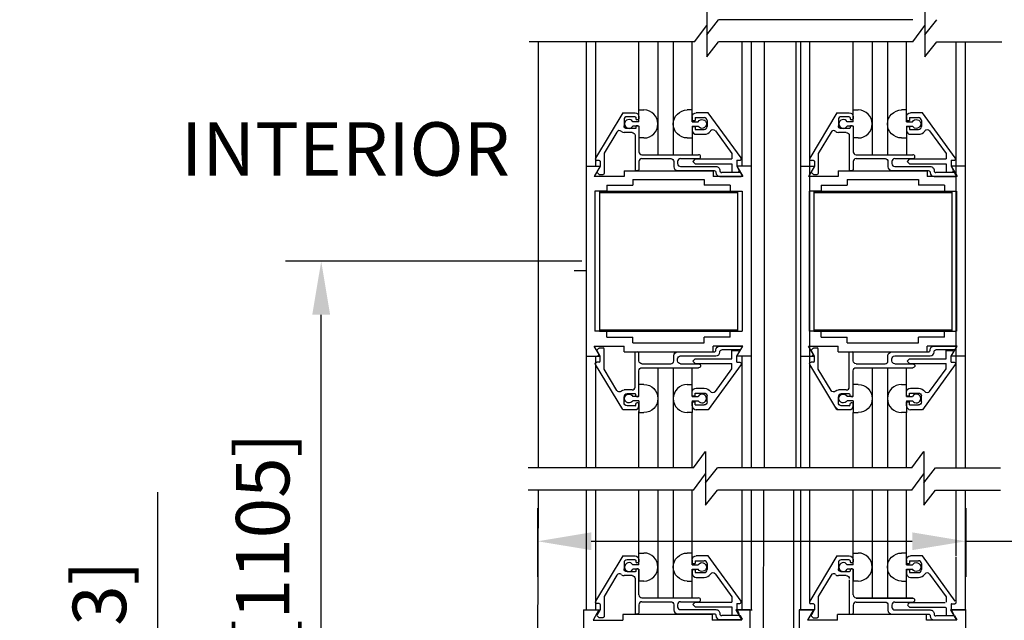
# Model space of a CAD drawing. Units: inches. Extents: x -66 to 852, y -110 to 513.
# Drawn here: x 1 to 11, y -102 to -95 of the extents above; entities that cross this region are included whole.
import ezdxf
from ezdxf.enums import TextEntityAlignment as Align

# ---------------------------------------------------------------- set-up
doc = ezdxf.new("R2010")
doc.units = ezdxf.units.IN
doc.header["$MEASUREMENT"] = 0
doc.header["$PDMODE"] = 2
doc.header["$PDSIZE"] = -2
doc.layers.get('DEFPOINTS').update_dxf_attribs({"linetype": 'CONTINUOUS'})
for name, color, linetype in [('G-DETL-DIMS', 31, 'CONTINUOUS'), ('G-DETL-FINE', 32, 'CONTINUOUS'), ('G-DETL-TEXT', 31, 'CONTINUOUS')]:
    doc.layers.add(name, color=color, linetype=linetype)
doc.styles.get("Standard").update_dxf_attribs({"font": 'romans.shx'})
doc.dimstyles.new('DIM6', dxfattribs={"dimscale": 6, "dimtxt": 0.09375, "dimasz": 0.09375, "dimexe": 0.0625, "dimexo": 0.03125, "dimgap": 0.03125, "dimtad": 1, "dimdec": 3, "dimzin": 4, "dimdsep": 46, "dimlunit": 4, "dimtxsty": 'Standard', "dimcen": -0.0625, "dimadec": 0, "dimazin": 0, "dimtfac": 1, "dimtdec": 3, "dimtofl": 0, "dimtmove": 0, "dimatfit": 3, "dimfxl": 0.06, "dimfrac": 2, "dimtolj": 1, "dimtzin": 4, "dimarcsym": 0})

# ---------------------------------------------------------------- blocks, each defined once
blk = doc.blocks.new('*D34')
at = {"layer": 'DEFPOINTS', "color": 0, "transparency": 16777216}
for p in [(6.443, -100.152), (10.946, -100.152), (10.946, -100.689)]:
    blk.add_point(p, dxfattribs=at)
at = {"layer": 'G-DETL-DIMS', "color": 0, "lineweight": -2, "transparency": 16777216}
for p, q in [((6.443, -100.34), (6.443, -101.064)), ((10.946, -100.34), (10.946, -101.064)), ((7.006, -100.689), (10.383, -100.689)), ((10.946, -100.689), (17.723, -100.689))]:
    blk.add_line(p, q, dxfattribs=at)
at = {"layer": 'G-DETL-DIMS', "color": 0, "transparency": 16777216}
for points in [[(7.006, -100.595), (7.006, -100.782), (6.443, -100.689)], [(10.383, -100.595), (10.383, -100.782), (10.946, -100.689)]]:
    blk.add_solid(points, dxfattribs=at)
at = {"layer": 'G-DETL-DIMS', "color": 0, "transparency": 16777216, "insert": (14.616, -99.604), "char_height": 0.5625, "attachment_point": 5}
blk.add_mtext('\\A1;FRAME WIDTH\\P4 1/2" [114]', dxfattribs=at)
blk = doc.blocks.new('*D35')
at = {"layer": 'DEFPOINTS', "color": 0, "transparency": 16777216}
for p in [(2.449, -105.797), (6.264, -105.797), (4.64, -106.297)]:
    blk.add_point(p, dxfattribs=at)
at = {"layer": 'G-DETL-DIMS', "color": 0, "lineweight": -2, "transparency": 16777216}
for p, q in [((2.449, -105.234), (2.449, -100.172)), ((6.077, -105.797), (2.074, -105.797)), ((4.452, -106.297), (2.074, -106.297)), ((2.449, -106.859), (2.449, -107.422))]:
    blk.add_line(p, q, dxfattribs=at)
at = {"layer": 'G-DETL-DIMS', "color": 0, "transparency": 16777216}
for points in [[(2.355, -105.234), (2.543, -105.234), (2.449, -105.797)], [(2.355, -106.859), (2.543, -106.859), (2.449, -106.297)]]:
    blk.add_solid(points, dxfattribs=at)
at = {"layer": 'G-DETL-DIMS', "color": 0, "transparency": 16777216, "insert": (1.833, -102.422), "char_height": 0.5625, "attachment_point": 5, "rotation": 90}
blk.add_mtext('\\A1;1/2" [13]', dxfattribs=at)
blk = doc.blocks.new('*D36')
at = {"layer": 'DEFPOINTS', "color": 0, "transparency": 16777216}
for p in [(4.166, -97.743), (7.095, -97.743), (6.264, -105.797)]:
    blk.add_point(p, dxfattribs=at)
at = {"layer": 'G-DETL-DIMS', "color": 0, "lineweight": -2, "transparency": 16777216}
for p, q in [((6.908, -97.743), (3.791, -97.743)), ((4.166, -105.234), (4.166, -98.305)), ((6.077, -105.797), (3.791, -105.797))]:
    blk.add_line(p, q, dxfattribs=at)
at = {"layer": 'G-DETL-DIMS', "color": 0, "transparency": 16777216}
for points in [[(4.072, -98.305), (4.26, -98.305), (4.166, -97.743)], [(4.072, -105.234), (4.26, -105.234), (4.166, -105.797)]]:
    blk.add_solid(points, dxfattribs=at)
at = {"layer": 'G-DETL-DIMS', "color": 0, "transparency": 16777216, "insert": (3.55, -102.014), "char_height": 0.5625, "attachment_point": 5, "rotation": 90}
blk.add_mtext('\\A1;43 1/2" [1105]', dxfattribs=at)
blk = doc.blocks.new('*D129')
at = {"layer": 'DEFPOINTS', "color": 0, "transparency": 16777216}
for p in [(9.059, -89.91), (18.943, -89.91), (10.946, -105.797)]:
    blk.add_point(p, dxfattribs=at)
at = {"layer": 'G-DETL-DIMS', "color": 0, "lineweight": -2, "transparency": 16777216}
for p, q in [((9.247, -89.91), (19.318, -89.91)), ((18.943, -105.234), (18.943, -90.473)), ((11.133, -105.797), (19.318, -105.797))]:
    blk.add_line(p, q, dxfattribs=at)
at = {"layer": 'G-DETL-DIMS', "color": 0, "transparency": 16777216}
for points in [[(18.85, -90.473), (19.037, -90.473), (18.943, -89.91)], [(18.85, -105.234), (19.037, -105.234), (18.943, -105.797)]]:
    blk.add_solid(points, dxfattribs=at)
at = {"layer": 'G-DETL-DIMS', "color": 0, "transparency": 16777216, "insert": (18.327, -97.884), "char_height": 0.5625, "attachment_point": 5, "rotation": 90}
blk.add_mtext('\\A1;86 1/2" [2197] CLEAR OPENING', dxfattribs=at)
blk = doc.blocks.new('*D131')
at = {"layer": 'DEFPOINTS', "color": 0, "transparency": 16777216}
for p in [(10.951, -80.894), (20.231, -80.894), (11.016, -106.297)]:
    blk.add_point(p, dxfattribs=at)
at = {"layer": 'G-DETL-DIMS', "color": 0, "lineweight": -2, "transparency": 16777216}
for p, q in [((11.139, -80.894), (20.606, -80.894)), ((20.231, -105.734), (20.231, -81.457)), ((11.203, -106.297), (20.606, -106.297))]:
    blk.add_line(p, q, dxfattribs=at)
at = {"layer": 'G-DETL-DIMS', "color": 0, "transparency": 16777216}
for points in [[(20.137, -81.457), (20.324, -81.457), (20.231, -80.894)], [(20.137, -105.734), (20.324, -105.734), (20.231, -106.297)]]:
    blk.add_solid(points, dxfattribs=at)
at = {"layer": 'G-DETL-DIMS', "color": 0, "transparency": 16777216, "insert": (19.615, -93.538), "char_height": 0.5625, "attachment_point": 5, "rotation": 90}
blk.add_mtext('\\A1;96" [2438] PACKAGE HEIGHT MAX', dxfattribs=at)
blk = doc.blocks.new('*D133')
at = {"layer": 'DEFPOINTS', "color": 0, "transparency": 16777216}
for p in [(11.122, -80.64), (21.518, -80.64), (11.016, -106.297)]:
    blk.add_point(p, dxfattribs=at)
at = {"layer": 'G-DETL-DIMS', "color": 0, "lineweight": -2, "transparency": 16777216}
for p, q in [((11.309, -80.64), (21.893, -80.64)), ((21.518, -105.734), (21.518, -81.203)), ((11.203, -106.297), (21.893, -106.297))]:
    blk.add_line(p, q, dxfattribs=at)
at = {"layer": 'G-DETL-DIMS', "color": 0, "transparency": 16777216}
for points in [[(21.424, -81.203), (21.612, -81.203), (21.518, -80.64)], [(21.424, -105.734), (21.612, -105.734), (21.518, -106.297)]]:
    blk.add_solid(points, dxfattribs=at)
at = {"layer": 'G-DETL-DIMS', "color": 0, "transparency": 16777216, "insert": (21.049, -91.605), "char_height": 0.5625, "attachment_point": 5, "rotation": 90}
blk.add_mtext('\\A1;ROUGH OPENING', dxfattribs=at)

msp = doc.modelspace()

# ---------------------------------------------------------------- linework, layer by layer
at = {"layer": 'G-DETL-FINE'}
for p, q in [((6.4499, -95.4352), (6.4499, -99.9178)), ((6.9527, -95.4352), (6.9527, -99.9178)), ((7.0515, -95.4352), (7.0515, -96.7424)), ((7.5083, -96.16), (7.5083, -95.4352)), ((7.7083, -95.4352), (7.7083, -96.622)), ((7.8699, -95.4352), (7.8699, -96.622)), ((8.0699, -96.1502), (8.0699, -95.4352)), ((8.5911, -95.4352), (8.5911, -96.7424)), ((8.6877, -95.4352), (8.6877, -99.9178)), ((8.8265, -95.4352), (8.8265, -99.9178)), ((9.1596, -95.4352), (9.1596, -99.9178)), ((9.2065, -95.4352), (9.2065, -99.9178)), ((9.3031, -95.4352), (9.3031, -99.9178)), ((9.7621, -96.1502), (9.7621, -95.4352)), ((9.9621, -95.4352), (9.9621, -96.622)), ((10.1237, -95.4352), (10.1237, -96.622)), ((10.3237, -96.1502), (10.3237, -95.4352)), ((10.8427, -95.4352), (10.8427, -99.9178)), ((10.9415, -95.4352), (10.9415, -99.9178)), ((7.3377, -96.181), (7.0515, -96.6572)), ((7.3377, -96.181), (7.4673, -96.181)), ((7.4673, -96.222), (7.3833, -96.222)), ((7.5083, -96.2748), (7.5083, -96.1502)), ((7.5083, -96.1502), (7.5613, -96.1502)), ((7.5083, -96.222), (7.5083, -96.243)), ((8.0699, -96.1502), (8.0169, -96.1502)), ((8.0697, -96.221), (8.0697, -96.2622)), ((8.0699, -96.2748), (8.0699, -96.1502)), ((8.2363, -96.18), (8.1107, -96.18)), ((8.5823, -96.6552), (8.2363, -96.18)), ((9.5915, -96.181), (9.3053, -96.6572)), ((9.5915, -96.181), (9.7211, -96.181)), ((9.7211, -96.222), (9.6371, -96.222)), ((9.7621, -96.1502), (9.8151, -96.1502)), ((9.7621, -96.2748), (9.7621, -96.1502)), ((9.7621, -96.222), (9.7621, -96.243)), ((10.3237, -96.1502), (10.2707, -96.1502)), ((10.3235, -96.221), (10.3235, -96.2622)), ((10.3237, -96.2748), (10.3237, -96.1502)), ((10.4901, -96.18), (10.3645, -96.18)), ((10.8361, -96.6552), (10.4901, -96.18)), ((7.3523, -96.253), (7.3523, -96.316)), ((7.5083, -96.2748), (7.4451, -96.2748)), ((7.5083, -96.3208), (7.4451, -96.3208)), ((7.4773, -96.232), (7.4773, -96.243)), ((7.4773, -96.326), (7.4773, -96.337)), ((7.4983, -96.253), (7.4873, -96.253)), ((7.4983, -96.316), (7.4873, -96.316)), ((7.5083, -96.3208), (7.5083, -96.4452)), ((7.5083, -96.326), (7.5083, -96.591)), ((8.0697, -96.2622), (8.1007, -96.2622)), ((8.0697, -96.3248), (8.1007, -96.3248)), ((8.0697, -96.3248), (8.0697, -96.366)), ((8.0699, -96.2748), (8.1329, -96.2748)), ((8.0699, -96.3208), (8.1329, -96.3208)), ((8.0699, -96.3208), (8.0699, -96.622)), ((8.1007, -96.231), (8.1007, -96.2622)), ((8.1007, -96.231), (8.1947, -96.231)), ((8.1007, -96.3248), (8.1007, -96.356)), ((8.2257, -96.262), (8.2257, -96.325)), ((9.6061, -96.253), (9.6061, -96.316)), ((9.7621, -96.2748), (9.6989, -96.2748)), ((9.7621, -96.3208), (9.6989, -96.3208)), ((9.7311, -96.232), (9.7311, -96.243)), ((9.7311, -96.326), (9.7311, -96.337)), ((9.7521, -96.253), (9.7411, -96.253)), ((9.7521, -96.316), (9.7411, -96.316)), ((9.7621, -96.3208), (9.7621, -96.4452)), ((9.7621, -96.326), (9.7621, -96.591)), ((10.3235, -96.2622), (10.3545, -96.2622)), ((10.3235, -96.3248), (10.3545, -96.3248)), ((10.3235, -96.3248), (10.3235, -96.366)), ((10.3237, -96.2748), (10.3867, -96.2748)), ((10.3237, -96.3208), (10.3867, -96.3208)), ((10.3237, -96.3208), (10.3237, -96.622)), ((10.3545, -96.231), (10.3545, -96.2622)), ((10.3545, -96.231), (10.4485, -96.231)), ((10.3545, -96.3248), (10.3545, -96.356)), ((10.4795, -96.262), (10.4795, -96.325)), ((7.2757, -96.3832), (7.1413, -96.6068)), ((7.4363, -96.388), (7.3523, -96.388)), ((7.4673, -96.347), (7.3833, -96.347)), ((7.4673, -96.4188), (7.4673, -96.779)), ((8.1007, -96.356), (8.1947, -96.356)), ((8.1107, -96.407), (8.1947, -96.407)), ((8.3127, -96.3714), (8.4867, -96.6104)), ((9.5295, -96.3832), (9.3951, -96.607)), ((9.6901, -96.388), (9.6061, -96.388)), ((9.7211, -96.347), (9.6371, -96.347)), ((9.7211, -96.4188), (9.7211, -96.779)), ((10.3545, -96.356), (10.4485, -96.356)), ((10.3645, -96.407), (10.4485, -96.407)), ((10.5665, -96.3714), (10.7405, -96.6104)), ((7.5613, -96.4452), (7.5083, -96.4452)), ((8.0169, -96.4452), (8.0699, -96.4452)), ((9.8151, -96.4452), (9.7621, -96.4452)), ((10.2707, -96.4452), (10.3237, -96.4452)), ((7.1413, -96.6068), (7.1413, -96.82)), ((7.5393, -96.622), (8.1367, -96.622)), ((8.4867, -96.6104), (8.4867, -96.666)), ((9.3951, -96.607), (9.3951, -96.82)), ((9.7931, -96.622), (10.3905, -96.622)), ((10.7405, -96.6104), (10.7405, -96.666)), ((6.9527, -96.7424), (6.9527, -98.7424)), ((6.9527, -96.7424), (7.1011, -96.7424)), ((7.1011, -96.7424), (7.0389, -96.8504)), ((7.0903, -96.681), (7.0649, -96.681)), ((7.1003, -96.743), (7.0683, -96.7984)), ((7.1003, -96.691), (7.1003, -96.743)), ((7.5083, -96.694), (7.5083, -96.779)), ((7.5393, -96.663), (7.8433, -96.663)), ((7.8743, -96.694), (7.8743, -96.748)), ((7.9153, -96.694), (7.9153, -96.715)), ((7.9463, -96.663), (8.1367, -96.663)), ((8.1007, -96.666), (8.0751, -96.6914)), ((8.0751, -96.6914), (8.1007, -96.717)), ((8.1007, -96.666), (8.4867, -96.666)), ((8.1007, -96.717), (8.4867, -96.717)), ((8.4867, -96.717), (8.4867, -96.805)), ((8.5377, -96.68), (8.5697, -96.68)), ((8.5377, -96.68), (8.5377, -96.7424)), ((8.5377, -96.7424), (8.5601, -96.7816)), ((8.5391, -96.7424), (8.6015, -96.8504)), ((8.6877, -96.7424), (8.5391, -96.7424)), ((8.6877, -96.7424), (8.6877, -98.7424)), ((9.2065, -96.7424), (9.2065, -98.7424)), ((9.2065, -96.7424), (9.3549, -96.7424)), ((9.3549, -96.7424), (9.2927, -96.8504)), ((9.3441, -96.681), (9.3187, -96.681)), ((9.3541, -96.743), (9.3221, -96.7984)), ((9.3541, -96.691), (9.3541, -96.743)), ((9.7621, -96.694), (9.7621, -96.779)), ((9.7931, -96.663), (10.0971, -96.663)), ((10.1281, -96.694), (10.1281, -96.748)), ((10.1691, -96.694), (10.1691, -96.715)), ((10.2001, -96.663), (10.3905, -96.663)), ((10.3545, -96.666), (10.3289, -96.6914)), ((10.3289, -96.6914), (10.3545, -96.717)), ((10.3545, -96.666), (10.7405, -96.666)), ((10.3545, -96.717), (10.7405, -96.717)), ((10.7405, -96.717), (10.7405, -96.805)), ((10.7915, -96.68), (10.8235, -96.68)), ((10.7915, -96.68), (10.7915, -96.7424)), ((10.7915, -96.7424), (10.8139, -96.7816)), ((10.9415, -96.7424), (10.7929, -96.7424)), ((10.7929, -96.7424), (10.8553, -96.8504)), ((10.9415, -96.7424), (10.9415, -98.7424)), ((7.0699, -96.8104), (7.0865, -96.827)), ((7.0935, -96.83), (7.1313, -96.83)), ((7.3521, -96.7894), (8.2881, -96.7894)), ((7.3521, -96.7894), (7.3521, -96.8504)), ((7.4773, -96.789), (7.4983, -96.789)), ((7.9153, -96.789), (8.2985, -96.789)), ((7.9463, -96.746), (8.3185, -96.746)), ((8.2881, -96.7894), (8.2881, -96.8504)), ((8.3185, -96.809), (8.3185, -96.809)), ((8.3595, -96.787), (8.3595, -96.789)), ((8.5705, -96.809), (8.3795, -96.809)), ((8.4867, -96.805), (8.5467, -96.805)), ((8.5913, -96.835), (8.5793, -96.814)), ((9.3237, -96.8104), (9.3403, -96.827)), ((9.3473, -96.83), (9.3851, -96.83)), ((9.6059, -96.7894), (10.5419, -96.7894)), ((9.6059, -96.7894), (9.6059, -96.8504)), ((9.7311, -96.789), (9.7521, -96.789)), ((10.1691, -96.789), (10.5523, -96.789)), ((10.2001, -96.746), (10.5723, -96.746)), ((10.5419, -96.7894), (10.5419, -96.8504)), ((10.5723, -96.809), (10.5723, -96.809)), ((10.6133, -96.787), (10.6133, -96.789)), ((10.8243, -96.809), (10.6333, -96.809)), ((10.7405, -96.805), (10.8005, -96.805)), ((10.8451, -96.835), (10.8331, -96.814)), ((7.3521, -96.8504), (7.0389, -96.8504)), ((7.1705, -96.9434), (7.4451, -96.9434)), ((7.1705, -96.9434), (7.1705, -97.006)), ((7.4451, -96.8824), (7.4451, -96.9434)), ((7.4451, -96.8824), (8.1951, -96.8824)), ((8.1951, -96.8824), (8.1951, -96.9434)), ((8.4699, -96.9434), (8.1951, -96.9434)), ((8.6015, -96.8504), (8.2881, -96.8504)), ((8.3595, -96.85), (8.5827, -96.85)), ((8.4699, -96.9434), (8.4699, -97.006)), ((9.6059, -96.8504), (9.2927, -96.8504)), ((9.4243, -96.9434), (9.4243, -97.006)), ((9.4243, -96.9434), (9.6989, -96.9434)), ((9.6989, -96.8824), (10.4489, -96.8824)), ((9.6989, -96.8824), (9.6989, -96.9434)), ((10.4489, -96.8824), (10.4489, -96.9434)), ((10.7237, -96.9434), (10.4489, -96.9434)), ((10.8553, -96.8504), (10.5419, -96.8504)), ((10.6133, -96.85), (10.8365, -96.85)), ((10.7237, -96.9434), (10.7237, -97.006)), ((7.0457, -97.006), (7.0457, -98.479)), ((7.1705, -97.006), (7.0457, -97.006)), ((7.0951, -97.006), (7.0951, -98.479)), ((7.0951, -97.006), (8.5451, -97.006)), ((7.0951, -97.02), (8.5451, -97.02)), ((8.4699, -97.006), (8.5947, -97.006)), ((8.5451, -97.006), (8.5451, -98.479)), ((8.5947, -97.006), (8.5947, -98.479)), ((9.2995, -97.006), (9.2995, -98.479)), ((9.4243, -97.006), (9.2995, -97.006)), ((9.3489, -97.006), (9.3489, -98.479)), ((9.3489, -97.006), (10.7989, -97.006)), ((9.3489, -97.02), (10.7989, -97.02)), ((10.7237, -97.006), (10.8485, -97.006)), ((10.7989, -97.006), (10.7989, -98.479)), ((10.8485, -97.006), (10.8485, -98.479)), ((6.8262, -97.8403), (6.9512, -97.8403)), ((7.1705, -98.479), (7.0457, -98.479)), ((7.0951, -98.465), (8.5451, -98.465)), ((7.0951, -98.479), (8.5451, -98.479)), ((7.1705, -98.5414), (7.1705, -98.479)), ((8.4699, -98.479), (8.5947, -98.479)), ((8.4699, -98.5414), (8.4699, -98.479)), ((9.4243, -98.479), (9.2995, -98.479)), ((9.3489, -98.465), (10.7989, -98.465)), ((9.3489, -98.479), (10.7989, -98.479)), ((9.4243, -98.5414), (9.4243, -98.479)), ((10.7237, -98.5414), (10.7237, -98.479)), ((10.7237, -98.479), (10.8485, -98.479)), ((7.1705, -98.5414), (7.4451, -98.5414)), ((7.4451, -98.6024), (7.4451, -98.5414)), ((7.4451, -98.6024), (8.1951, -98.6024)), ((8.4699, -98.5414), (8.1951, -98.5414)), ((8.1951, -98.6024), (8.1951, -98.5414)), ((9.4243, -98.5414), (9.6989, -98.5414)), ((9.6989, -98.6024), (9.6989, -98.5414)), ((9.6989, -98.6024), (10.4489, -98.6024)), ((10.4489, -98.6024), (10.4489, -98.5414)), ((10.7237, -98.5414), (10.4489, -98.5414)), ((7.0389, -98.6344), (7.3521, -98.6344)), ((7.1011, -98.7424), (7.0389, -98.6344)), ((7.1003, -98.742), (7.0683, -98.6866)), ((7.0699, -98.6746), (7.0865, -98.6578)), ((7.0935, -98.655), (7.1313, -98.655)), ((7.1413, -98.878), (7.1413, -98.665)), ((7.3521, -98.6954), (7.3521, -98.6344)), ((7.3521, -98.6954), (8.2881, -98.6954)), ((7.4673, -99.066), (7.4673, -98.706)), ((7.4773, -98.696), (7.4983, -98.696)), ((7.5083, -98.791), (7.5083, -98.706)), ((7.9153, -98.696), (8.2985, -98.696)), ((8.6015, -98.6344), (8.2881, -98.6344)), ((8.2881, -98.6954), (8.2881, -98.6344)), ((8.3185, -98.676), (8.3185, -98.676)), ((8.3595, -98.635), (8.5827, -98.635)), ((8.3595, -98.6978), (8.3595, -98.696)), ((8.5705, -98.676), (8.3795, -98.676)), ((8.4867, -98.768), (8.4867, -98.68)), ((8.4867, -98.68), (8.5467, -98.68)), ((8.5377, -98.7424), (8.5601, -98.7034)), ((8.5391, -98.7424), (8.6015, -98.6344)), ((8.5913, -98.65), (8.5793, -98.671)), ((9.2927, -98.6344), (9.6059, -98.6344)), ((9.3549, -98.7424), (9.2927, -98.6344)), ((9.3541, -98.742), (9.3221, -98.6866)), ((9.3237, -98.6746), (9.3403, -98.6578)), ((9.3473, -98.655), (9.3851, -98.655)), ((9.3951, -98.878), (9.3951, -98.665)), ((9.6059, -98.6954), (9.6059, -98.6344)), ((9.6059, -98.6954), (10.5419, -98.6954)), ((9.7211, -99.066), (9.7211, -98.706)), ((9.7311, -98.696), (9.7521, -98.696)), ((9.7621, -98.791), (9.7621, -98.706)), ((10.1691, -98.696), (10.5523, -98.696)), ((10.5419, -98.6954), (10.5419, -98.6344)), ((10.8553, -98.6344), (10.5419, -98.6344)), ((10.5723, -98.676), (10.5723, -98.676)), ((10.6133, -98.635), (10.8365, -98.635)), ((10.6133, -98.6978), (10.6133, -98.696)), ((10.8243, -98.676), (10.6333, -98.676)), ((10.7405, -98.768), (10.7405, -98.68)), ((10.7405, -98.68), (10.8005, -98.68)), ((10.7915, -98.7424), (10.8139, -98.7034)), ((10.7929, -98.7424), (10.8553, -98.6344)), ((10.8451, -98.65), (10.8331, -98.671)), ((6.9527, -98.7424), (7.1011, -98.7424)), ((7.0515, -98.7424), (7.0515, -99.9178)), ((7.0903, -98.804), (7.0649, -98.804)), ((7.0743, -98.7424), (7.0915, -98.7252)), ((7.1003, -98.794), (7.1003, -98.742)), ((7.8743, -98.791), (7.8743, -98.7368)), ((7.9153, -98.791), (7.9153, -98.7698)), ((7.9463, -98.739), (8.3185, -98.739)), ((8.0751, -98.7934), (8.1007, -98.768)), ((8.1007, -98.819), (8.0751, -98.7934)), ((8.1007, -98.768), (8.4867, -98.768)), ((8.5377, -98.805), (8.5377, -98.7424)), ((8.5377, -98.805), (8.5697, -98.805)), ((8.6877, -98.7424), (8.5391, -98.7424)), ((8.5911, -98.7424), (8.5911, -99.9178)), ((9.2065, -98.7424), (9.3549, -98.7424)), ((9.3441, -98.804), (9.3187, -98.804)), ((9.3279, -98.7424), (9.3451, -98.7252)), ((9.3541, -98.794), (9.3541, -98.742)), ((10.1281, -98.791), (10.1281, -98.7368)), ((10.1691, -98.791), (10.1691, -98.7698)), ((10.2001, -98.739), (10.5723, -98.739)), ((10.3289, -98.7934), (10.3545, -98.768)), ((10.3545, -98.819), (10.3289, -98.7934)), ((10.3545, -98.768), (10.7405, -98.768)), ((10.7915, -98.805), (10.7915, -98.7424)), ((10.7915, -98.805), (10.8235, -98.805)), ((10.9415, -98.7424), (10.7929, -98.7424)), ((7.3377, -99.304), (7.0515, -98.8276)), ((7.2757, -99.1018), (7.1413, -98.878)), ((7.5083, -99.159), (7.5083, -98.894)), ((7.5393, -98.822), (7.8433, -98.822)), ((7.5393, -98.863), (8.1367, -98.863)), ((7.7083, -98.863), (7.7083, -99.9178)), ((7.8699, -98.863), (7.8699, -99.9178)), ((7.9463, -98.822), (8.1367, -98.822)), ((8.0699, -99.1642), (8.0699, -98.863)), ((8.1007, -98.819), (8.4867, -98.819)), ((8.5823, -98.8298), (8.2363, -99.305)), ((8.3127, -99.1134), (8.4867, -98.8744)), ((8.4867, -98.8744), (8.4867, -98.819)), ((9.5915, -99.304), (9.3053, -98.8276)), ((9.5295, -99.1018), (9.3951, -98.878)), ((9.7621, -99.159), (9.7621, -98.894)), ((9.7931, -98.822), (10.0971, -98.822)), ((9.7931, -98.863), (10.3905, -98.863)), ((9.9621, -98.863), (9.9621, -99.9178)), ((10.1237, -98.863), (10.1237, -99.9178)), ((10.2001, -98.822), (10.3905, -98.822)), ((10.3237, -99.1642), (10.3237, -98.863)), ((10.3545, -98.819), (10.7405, -98.819)), ((10.8361, -98.8298), (10.4901, -99.305)), ((10.5665, -99.1134), (10.7405, -98.8744)), ((10.7405, -98.8744), (10.7405, -98.819)), ((7.4363, -99.097), (7.3523, -99.097)), ((7.5083, -99.1642), (7.5083, -99.0396)), ((7.5613, -99.0396), (7.5083, -99.0396)), ((8.0169, -99.0396), (8.0699, -99.0396)), ((8.0697, -99.1602), (8.0697, -99.119)), ((8.1107, -99.078), (8.1947, -99.078)), ((9.6901, -99.097), (9.6061, -99.097)), ((9.8151, -99.0396), (9.7621, -99.0396)), ((9.7621, -99.1642), (9.7621, -99.0396)), ((10.2707, -99.0396), (10.3237, -99.0396)), ((10.3235, -99.1602), (10.3235, -99.119)), ((10.3645, -99.078), (10.4485, -99.078)), ((7.3523, -99.232), (7.3523, -99.169)), ((7.4673, -99.138), (7.3833, -99.138)), ((7.5083, -99.1642), (7.4451, -99.1642)), ((7.5083, -99.2102), (7.4451, -99.2102)), ((7.4773, -99.159), (7.4773, -99.148)), ((7.4983, -99.169), (7.4873, -99.169)), ((7.5083, -99.2102), (7.5083, -99.3346)), ((8.0697, -99.1602), (8.1007, -99.1602)), ((8.0697, -99.264), (8.0697, -99.2228)), ((8.0697, -99.2228), (8.1007, -99.2228)), ((8.0699, -99.1642), (8.1329, -99.1642)), ((8.0699, -99.2102), (8.1329, -99.2102)), ((8.0699, -99.2102), (8.0699, -99.3346)), ((8.1007, -99.1602), (8.1007, -99.129)), ((8.1007, -99.129), (8.1947, -99.129)), ((8.1007, -99.254), (8.1007, -99.2228)), ((8.2257, -99.223), (8.2257, -99.16)), ((9.6061, -99.232), (9.6061, -99.169)), ((9.7211, -99.138), (9.6371, -99.138)), ((9.7621, -99.1642), (9.6989, -99.1642)), ((9.7621, -99.2102), (9.6989, -99.2102)), ((9.7311, -99.159), (9.7311, -99.148)), ((9.7521, -99.169), (9.7411, -99.169)), ((9.7621, -99.2102), (9.7621, -99.3346)), ((10.3235, -99.1602), (10.3545, -99.1602)), ((10.3235, -99.2228), (10.3545, -99.2228)), ((10.3235, -99.264), (10.3235, -99.2228)), ((10.3237, -99.1642), (10.3867, -99.1642)), ((10.3237, -99.2102), (10.3867, -99.2102)), ((10.3237, -99.2102), (10.3237, -99.3346)), ((10.3545, -99.1602), (10.3545, -99.129)), ((10.3545, -99.129), (10.4485, -99.129)), ((10.3545, -99.254), (10.3545, -99.2228)), ((10.4795, -99.223), (10.4795, -99.16)), ((7.3377, -99.304), (7.4673, -99.304)), ((7.4673, -99.263), (7.3833, -99.263)), ((7.4773, -99.253), (7.4773, -99.242)), ((7.4983, -99.232), (7.4873, -99.232)), ((7.5083, -99.263), (7.5083, -99.242)), ((7.5083, -99.9178), (7.5083, -99.325)), ((8.1007, -99.254), (8.1947, -99.254)), ((8.2363, -99.305), (8.1107, -99.305)), ((9.5787, -99.2826), (9.6001, -99.304)), ((9.5915, -99.304), (9.7211, -99.304)), ((9.7211, -99.263), (9.6371, -99.263)), ((9.7311, -99.253), (9.7311, -99.242)), ((9.7521, -99.232), (9.7411, -99.232)), ((9.7621, -99.263), (9.7621, -99.242)), ((10.3545, -99.254), (10.4485, -99.254)), ((10.4901, -99.305), (10.3645, -99.305)), ((7.5083, -99.3346), (7.5613, -99.3346)), ((8.0699, -99.3346), (8.0169, -99.3346)), ((8.0699, -99.9178), (8.0699, -99.3346)), ((9.7621, -99.3346), (9.8151, -99.3346)), ((9.7621, -99.9178), (9.7621, -99.3346)), ((10.3237, -99.3346), (10.2707, -99.3346)), ((10.3237, -99.9178), (10.3237, -99.3346)), ((6.4499, -100.1523), (6.4387, -101.9727)), ((6.9527, -100.1523), (6.9527, -101.411)), ((7.0515, -100.1523), (7.0515, -101.411)), ((7.5083, -100.887), (7.5083, -100.1523)), ((7.7083, -100.1523), (7.7083, -101.2842)), ((7.8699, -100.1523), (7.8699, -101.2842)), ((8.0699, -100.8878), (8.0699, -100.1523)), ((8.5911, -100.1523), (8.5911, -101.411)), ((8.6877, -100.1523), (8.6877, -101.411)), ((8.8182, -100.1523), (8.8123, -104.1042)), ((9.1328, -100.1523), (9.1328, -104.0878)), ((9.2065, -100.1523), (9.2065, -101.411)), ((9.3031, -100.1523), (9.3031, -101.3366)), ((9.7621, -100.887), (9.7621, -100.1523)), ((9.9621, -100.1523), (9.9621, -101.2842)), ((10.1237, -100.1523), (10.1237, -101.2842)), ((10.3237, -100.8878), (10.3237, -100.1523)), ((10.8427, -100.1523), (10.8427, -100.8466)), ((10.9415, -100.1523), (10.9415, -101.411)), ((7.3377, -100.8432), (7.0515, -101.3194)), ((7.3377, -100.8432), (7.4673, -100.8432)), ((7.4673, -100.8842), (7.3833, -100.8842)), ((7.5083, -100.937), (7.5083, -100.8124)), ((7.5083, -100.8124), (7.5613, -100.8124)), ((7.5083, -100.8842), (7.5083, -100.9052)), ((8.0699, -100.8124), (8.0169, -100.8124)), ((8.0697, -100.8832), (8.0697, -100.9244)), ((8.0699, -100.937), (8.0699, -100.8124)), ((8.2363, -100.8422), (8.1107, -100.8422)), ((8.5823, -101.3174), (8.2363, -100.8422)), ((9.5915, -100.8432), (9.3053, -101.3194)), ((9.5915, -100.8432), (9.7211, -100.8432)), ((9.7211, -100.8842), (9.6371, -100.8842)), ((9.7621, -100.8124), (9.8151, -100.8124)), ((9.7621, -100.937), (9.7621, -100.8124)), ((9.7621, -100.8842), (9.7621, -100.9052)), ((10.3237, -100.8124), (10.2707, -100.8124)), ((10.3235, -100.8832), (10.3235, -100.9244)), ((10.3237, -100.937), (10.3237, -100.8124)), ((10.4901, -100.8422), (10.3645, -100.8422)), ((10.8361, -101.3174), (10.4901, -100.8422)), ((10.8427, -100.8568), (10.8427, -101.3368)), ((7.3523, -100.9152), (7.3523, -100.9782)), ((7.5083, -100.937), (7.4451, -100.937)), ((7.5083, -100.983), (7.4451, -100.983)), ((7.4773, -100.8942), (7.4773, -100.9052)), ((7.4773, -100.9882), (7.4773, -100.9992)), ((7.4983, -100.9152), (7.4873, -100.9152)), ((7.4983, -100.9782), (7.4873, -100.9782)), ((7.5083, -100.983), (7.5083, -101.1074)), ((7.5083, -101.2532), (7.5083, -100.9882)), ((8.0697, -100.9244), (8.1007, -100.9244)), ((8.0697, -100.987), (8.1007, -100.987)), ((8.0697, -100.987), (8.0697, -101.0282)), ((8.0699, -100.937), (8.1329, -100.937)), ((8.0699, -101.2842), (8.0699, -100.983)), ((8.0699, -100.983), (8.1329, -100.983)), ((8.1007, -100.8932), (8.1007, -100.9244)), ((8.1007, -100.8932), (8.1947, -100.8932)), ((8.1007, -100.987), (8.1007, -101.0182)), ((8.2257, -100.9242), (8.2257, -100.9872)), ((9.6061, -100.9152), (9.6061, -100.9782)), ((9.7621, -100.937), (9.6989, -100.937)), ((9.7621, -100.983), (9.6989, -100.983)), ((9.7311, -100.8942), (9.7311, -100.9052)), ((9.7311, -100.9882), (9.7311, -100.9992)), ((9.7521, -100.9152), (9.7411, -100.9152)), ((9.7521, -100.9782), (9.7411, -100.9782)), ((9.7621, -100.983), (9.7621, -101.1074)), ((9.7621, -101.2532), (9.7621, -100.9882)), ((10.3235, -100.9244), (10.3545, -100.9244)), ((10.3235, -100.987), (10.3545, -100.987)), ((10.3235, -100.987), (10.3235, -101.0282)), ((10.3237, -100.937), (10.3867, -100.937)), ((10.3237, -100.983), (10.3867, -100.983)), ((10.3237, -101.2842), (10.3237, -100.983)), ((10.3545, -100.8932), (10.4485, -100.8932)), ((10.3545, -100.8932), (10.3545, -100.9244)), ((10.3545, -100.987), (10.3545, -101.0182)), ((10.4795, -100.9242), (10.4795, -100.9872)), ((7.2757, -101.0454), (7.1413, -101.2692)), ((7.4363, -101.0502), (7.3523, -101.0502)), ((7.4673, -101.0092), (7.3833, -101.0092)), ((7.4673, -101.081), (7.4673, -101.4412)), ((8.1007, -101.0182), (8.1947, -101.0182)), ((8.1107, -101.0692), (8.1947, -101.0692)), ((8.3127, -101.0336), (8.4867, -101.2726)), ((9.5295, -101.0454), (9.3951, -101.2692)), ((9.6901, -101.0502), (9.6061, -101.0502)), ((9.7211, -101.0092), (9.6371, -101.0092)), ((10.3545, -101.0182), (10.4485, -101.0182)), ((10.3645, -101.0692), (10.4485, -101.0692)), ((10.5665, -101.0336), (10.7405, -101.2726)), ((7.5613, -101.1074), (7.5083, -101.1074)), ((8.0169, -101.1074), (8.0699, -101.1074)), ((9.7211, -101.0946), (9.7211, -101.4446)), ((9.8151, -101.1074), (9.7621, -101.1074)), ((10.2707, -101.1074), (10.3237, -101.1074)), ((7.1413, -101.2692), (7.1413, -101.4822)), ((7.5393, -101.2842), (8.1367, -101.2842)), ((8.4867, -101.2726), (8.4867, -101.3282)), ((9.3951, -101.2692), (9.3951, -101.4822)), ((9.7931, -101.2842), (10.3905, -101.2842)), ((9.7931, -101.2876), (10.3905, -101.2876)), ((10.7405, -101.2726), (10.7405, -101.3282)), ((7.0903, -101.3432), (7.0649, -101.3432)), ((7.1003, -101.3532), (7.1003, -101.4052)), ((7.5083, -101.3562), (7.5083, -101.4412)), ((7.5393, -101.3252), (7.8433, -101.3252)), ((7.8743, -101.3562), (7.8743, -101.4102)), ((7.9153, -101.3562), (7.9153, -101.3772)), ((7.9463, -101.3252), (8.1367, -101.3252)), ((8.1007, -101.3282), (8.0751, -101.3536)), ((8.0751, -101.3536), (8.1007, -101.3792)), ((8.1007, -101.3282), (8.4867, -101.3282)), ((8.1007, -101.3792), (8.4867, -101.3792)), ((8.4867, -101.3792), (8.4867, -101.4672)), ((8.5377, -101.3422), (8.5697, -101.3422)), ((8.5377, -101.3422), (8.5377, -101.4046)), ((8.5377, -101.4046), (8.5601, -101.4438)), ((9.3441, -101.3466), (9.3131, -101.3466)), ((9.3541, -101.3566), (9.3541, -101.406)), ((9.3951, -101.3156), (9.3951, -101.4856)), ((9.7621, -101.3596), (9.7621, -101.4446)), ((9.7931, -101.3286), (10.0971, -101.3286)), ((10.1281, -101.3596), (10.1281, -101.4138)), ((10.1691, -101.3596), (10.1691, -101.3806)), ((10.2001, -101.3286), (10.3905, -101.3286)), ((10.3517, -101.3346), (10.3363, -101.3502)), ((10.3517, -101.3798), (10.3363, -101.3642)), ((10.3587, -101.3318), (10.7307, -101.3318)), ((10.3587, -101.3828), (10.7307, -101.3828)), ((10.7407, -101.3928), (10.7407, -101.4608)), ((10.7917, -101.3568), (10.7917, -101.406)), ((10.8017, -101.3466), (10.8327, -101.3466)), ((6.9244, -101.411), (6.9244, -101.9827)), ((6.9244, -101.411), (7.0881, -101.411)), ((6.9451, -101.411), (7.1011, -101.411)), ((7.0881, -101.411), (7.0258, -101.5192)), ((7.1003, -101.4052), (7.0683, -101.4606)), ((7.0699, -101.4726), (7.0865, -101.4892)), ((7.0935, -101.4922), (7.1313, -101.4922)), ((8.2772, -101.4581), (7.3395, -101.4581)), ((7.3395, -101.4581), (7.3395, -101.5192)), ((7.4773, -101.4512), (7.4983, -101.4512)), ((7.9153, -101.4512), (8.2985, -101.4512)), ((7.9463, -101.4082), (8.3185, -101.4082)), ((8.2772, -101.4581), (8.2772, -101.5192)), ((8.3185, -101.4712), (8.3185, -101.4712)), ((8.3595, -101.4492), (8.3595, -101.4512)), ((8.5705, -101.4712), (8.3795, -101.4712)), ((8.4867, -101.4672), (8.5467, -101.4672)), ((8.6775, -101.411), (8.5286, -101.411)), ((8.5286, -101.411), (8.5911, -101.5192)), ((8.5498, -101.411), (8.6995, -101.411)), ((8.5913, -101.4972), (8.5793, -101.4762)), ((8.6775, -101.9827), (8.6775, -101.411)), ((9.1929, -101.411), (9.1929, -101.9827)), ((9.345, -101.411), (9.1929, -101.411)), ((9.345, -101.411), (9.1962, -101.411)), ((9.1962, -101.411), (9.357, -101.411)), ((9.3595, -101.411), (9.2111, -101.411)), ((9.345, -101.411), (9.2825, -101.5192)), ((9.3527, -101.411), (9.3221, -101.464)), ((9.3237, -101.4762), (9.3403, -101.4928)), ((9.3473, -101.4956), (9.3851, -101.4956)), ((10.5341, -101.4581), (9.5964, -101.4581)), ((9.5964, -101.5192), (9.5964, -101.4581)), ((9.7311, -101.4546), (9.7521, -101.4546)), ((10.1691, -101.4546), (10.5523, -101.4546)), ((10.2001, -101.4116), (10.5723, -101.4116)), ((10.5341, -101.5192), (10.5341, -101.4581)), ((10.5723, -101.4746), (10.5723, -101.4746)), ((10.6133, -101.4528), (10.6133, -101.4546)), ((10.8279, -101.4746), (10.6333, -101.4746)), ((10.7507, -101.4708), (10.8101, -101.4708)), ((10.7855, -101.411), (10.848, -101.5192)), ((10.946, -101.411), (10.7855, -101.411)), ((10.7898, -101.411), (10.9505, -101.411)), ((10.7929, -101.411), (10.8187, -101.4558)), ((10.9461, -101.411), (10.7975, -101.411)), ((10.8279, -101.4746), (10.8537, -101.5156)), ((10.946, -101.9827), (10.946, -101.411)), ((7.0258, -101.5192), (7.3395, -101.5192)), ((8.5911, -101.5192), (8.2772, -101.5192)), ((8.3595, -101.5122), (8.5827, -101.5122)), ((9.5964, -101.5192), (9.2825, -101.5192)), ((10.848, -101.5192), (10.5341, -101.5192)), ((10.6133, -101.5156), (10.8537, -101.5156))]:
    msp.add_line(p, q, dxfattribs=at)
for centre, radius, start, end in [((7.3833, -96.253), 0.031, 90, 180), ((7.5607, -96.2978), 0.1476, 270.2002, 89.7949), ((9.6371, -96.253), 0.031, 90, 180), ((9.8145, -96.2978), 0.1476, 270.2002, 89.7949), ((7.4047, -96.2978), 0.0466, 29.6436, 330.3515), ((7.4873, -96.243), 0.01, 180, 270), ((7.4873, -96.326), 0.01, 90, 180), ((8.1947, -96.262), 0.031, 0, 90), ((8.1947, -96.325), 0.031, 270, 0), ((9.6585, -96.2978), 0.0466, 29.6436, 330.3515), ((9.7411, -96.243), 0.01, 180, 270), ((9.7411, -96.326), 0.01, 90, 180), ((10.4485, -96.262), 0.031, 0, 90), ((10.4485, -96.325), 0.031, 270, 0), ((7.3025, -96.3992), 0.0312, 46.4265, 149), ((7.3523, -96.347), 0.041, 229.927, 270), ((8.1107, -96.366), 0.041, 180, 270), ((8.1947, -96.325), 0.082, 270, 325.028), ((8.2875, -96.3898), 0.0312, 36.0517, 145.0276), ((9.5563, -96.3992), 0.0312, 46.4265, 149), ((9.6061, -96.347), 0.041, 229.927, 270), ((10.3645, -96.366), 0.041, 180, 270), ((10.4485, -96.325), 0.082, 270, 325.028), ((10.5413, -96.3898), 0.0312, 36.0517, 145.0276), ((7.5393, -96.591), 0.031, 180, 270), ((8.1367, -96.6424), 0.0204, 270, 90), ((9.7931, -96.591), 0.031, 180, 270), ((10.3905, -96.6424), 0.0204, 270, 90), ((7.0649, -96.6654), 0.0156, 149, 270), ((7.5393, -96.694), 0.031, 90, 180), ((7.9463, -96.694), 0.031, 90, 180), ((7.9463, -96.715), 0.031, 180.1472, 270), ((8.5697, -96.6644), 0.0156, 270, 36.053), ((9.3187, -96.6654), 0.0156, 149, 270), ((9.7931, -96.694), 0.031, 90, 180), ((10.2001, -96.694), 0.031, 90, 180), ((10.2001, -96.715), 0.031, 180.1472, 270), ((10.8235, -96.6644), 0.0156, 270, 36.053), ((7.0769, -96.8034), 0.01, 150.0003, 224.9986), ((7.0935, -96.82), 0.01, 225.0034, 270.0002), ((7.4773, -96.779), 0.01, 180, 270), ((7.9153, -96.748), 0.041, 180, 270), ((8.3595, -96.809), 0.041, 180, 270), ((8.3795, -96.789), 0.02, 180, 270), ((8.5467, -96.7894), 0.0156, 270, 30.0015), ((8.5705, -96.819), 0.01, 30.0008, 90.0002), ((9.3307, -96.8034), 0.01, 150.0003, 224.9986), ((9.3473, -96.82), 0.01, 225.0034, 270.0002), ((9.7311, -96.779), 0.01, 180, 270), ((10.1691, -96.748), 0.041, 180, 270), ((10.6133, -96.809), 0.041, 180, 270), ((10.6333, -96.789), 0.02, 180, 270), ((10.8005, -96.7894), 0.0156, 270, 30.0015), ((10.8243, -96.819), 0.01, 30.0008, 90.0002), ((7.1313, -98.665), 0.01, 0, 90), ((7.4983, -98.706), 0.01, 0, 90), ((8.2985, -98.676), 0.02, 270, 0), ((8.3185, -98.698), 0.041, 270.1339, 0.1339), ((8.5827, -98.645), 0.01, 330.0001, 90.0005), ((9.3851, -98.665), 0.01, 0, 90), ((9.7521, -98.706), 0.01, 0, 90), ((10.5523, -98.676), 0.02, 270, 0), ((10.5723, -98.698), 0.041, 270.1339, 0.1339), ((10.8365, -98.645), 0.01, 330.0001, 90.0005), ((7.0903, -98.794), 0.01, 270, 0), ((7.8433, -98.791), 0.031, 270, 0), ((9.3441, -98.794), 0.01, 270, 0), ((10.0971, -98.791), 0.031, 270, 0), ((7.4363, -99.066), 0.031, 270, 359.8528), ((8.0173, -99.1872), 0.1476, 90.2026, 269.7974), ((9.6901, -99.066), 0.031, 270, 359.8528), ((10.2711, -99.1872), 0.1476, 90.2026, 269.7974), ((7.3833, -99.169), 0.031, 90, 180), ((7.4673, -99.148), 0.01, 0, 90), ((7.4983, -99.159), 0.01, 270, 0), ((8.1733, -99.1872), 0.0466, 209.646, 150.3539), ((9.6371, -99.169), 0.031, 90, 180), ((9.7211, -99.148), 0.01, 0, 90), ((9.7521, -99.159), 0.01, 270, 0), ((10.4271, -99.1872), 0.0466, 209.646, 150.3539), ((7.4673, -99.253), 0.01, 270, 0), ((7.4673, -99.263), 0.041, 270, 0), ((7.4983, -99.242), 0.01, 0, 90), ((8.1107, -99.264), 0.041, 180, 270), ((9.7211, -99.253), 0.01, 270, 0), ((9.7211, -99.263), 0.041, 270, 0), ((9.7521, -99.242), 0.01, 0, 90), ((10.3645, -99.264), 0.041, 180, 270), ((7.3833, -100.9152), 0.031, 90, 180), ((7.5607, -100.96), 0.1476, 270.2002, 89.7949), ((9.6371, -100.9152), 0.031, 90, 180), ((9.8145, -100.96), 0.1476, 270.2002, 89.7949), ((7.4047, -100.96), 0.0466, 29.6436, 330.3515), ((7.4873, -100.9052), 0.01, 180, 270), ((7.4873, -100.9882), 0.01, 90, 180), ((8.1947, -100.9242), 0.031, 0, 90), ((8.1947, -100.9872), 0.031, 270, 0), ((9.6585, -100.96), 0.0466, 29.6436, 330.3515), ((9.7411, -100.9052), 0.01, 180, 270), ((9.7411, -100.9882), 0.01, 90, 180), ((10.4485, -100.9242), 0.031, 0, 90), ((10.4485, -100.9872), 0.031, 270, 0), ((7.3025, -101.0614), 0.0312, 46.4265, 149), ((7.3523, -101.0092), 0.041, 229.927, 270), ((8.1107, -101.0282), 0.041, 180, 270), ((8.1947, -100.9872), 0.082, 270, 325.028), ((8.2875, -101.052), 0.0312, 36.0517, 145.0276), ((9.5563, -101.0614), 0.0312, 46.4265, 149), ((9.6061, -101.0092), 0.041, 229.927, 270), ((10.3645, -101.0282), 0.041, 180, 270), ((10.4485, -100.9872), 0.082, 270, 325.028), ((10.5413, -101.052), 0.0312, 36.0517, 145.0276), ((7.5393, -101.2532), 0.031, 180, 270), ((8.1367, -101.3046), 0.0204, 270, 90), ((9.7931, -101.2532), 0.031, 180, 270), ((10.3905, -101.3082), 0.0204, 270, 90), ((7.0649, -101.3276), 0.0156, 149, 270), ((7.5393, -101.3562), 0.031, 90, 180), ((7.9463, -101.3562), 0.031, 90, 180), ((7.9463, -101.3772), 0.031, 180.1472, 270), ((8.5697, -101.3266), 0.0156, 270, 36.053), ((9.3131, -101.3366), 0.01, 180, 270), ((9.7931, -101.3596), 0.031, 90, 180), ((9.7931, -101.3596), 0.031, 90, 180), ((10.2001, -101.3596), 0.031, 90, 180), ((10.2001, -101.3806), 0.031, 180, 270), ((10.3433, -101.3572), 0.01, 135.0012, 224.9985), ((10.3587, -101.3418), 0.01, 90.0003, 134.9987), ((10.3587, -101.3728), 0.01, 225.0013, 269.9994), ((10.8017, -101.3568), 0.01, 90.0003, 180.0003), ((7.0769, -101.4656), 0.01, 150.0003, 224.9986), ((7.0935, -101.4822), 0.01, 225.0034, 270.0002), ((7.4773, -101.4412), 0.01, 180, 270), ((7.9153, -101.4102), 0.041, 180, 270), ((8.3595, -101.4712), 0.041, 180, 270), ((8.3795, -101.4512), 0.02, 180, 270), ((8.5467, -101.4516), 0.0156, 270, 30.0015), ((8.5705, -101.4812), 0.01, 30.0008, 90.0002), ((9.3307, -101.469), 0.01, 150.0003, 224.9986), ((9.3473, -101.4856), 0.01, 225.0042, 269.9964), ((9.7311, -101.4446), 0.01, 180, 270), ((10.1691, -101.4136), 0.041, 180, 270), ((10.6133, -101.4746), 0.041, 180, 270), ((10.6333, -101.4546), 0.02, 180, 270), ((10.7507, -101.4608), 0.01, 180.0003, 270.0003), ((10.8017, -101.406), 0.01, 180.0003, 209.9985)]:
    msp.add_arc(centre, radius, start, end, dxfattribs=at)
at = {"layer": 'G-DETL-FINE', "extrusion": (0, 0, -1)}
for centre, radius, start, end in [((-7.4673, -96.222), 0.041, 90, 180), ((-7.4673, -96.232), 0.01, 90, 180), ((-8.0173, -96.2978), 0.1476, 270.2026, 89.7974), ((-8.1107, -96.221), 0.041, 0, 90), ((-9.7211, -96.222), 0.041, 90, 180), ((-9.7211, -96.232), 0.01, 90, 180), ((-10.2711, -96.2978), 0.1476, 270.2026, 89.7974), ((-10.3645, -96.221), 0.041, 0, 90), ((-7.3833, -96.316), 0.031, 270, 0), ((-7.4983, -96.243), 0.01, 180, 270), ((-7.4983, -96.326), 0.01, 90, 180), ((-8.1733, -96.2978), 0.0466, 29.646, 330.3539), ((-9.6371, -96.316), 0.031, 270, 0), ((-9.7521, -96.243), 0.01, 180, 270), ((-9.7521, -96.326), 0.01, 90, 180), ((-10.4271, -96.2978), 0.0466, 29.646, 330.3539), ((-7.4363, -96.419), 0.031, 90, 179.8528), ((-7.4673, -96.337), 0.01, 180, 270), ((-9.6901, -96.419), 0.031, 90, 179.8528), ((-9.7211, -96.337), 0.01, 180, 270), ((-7.0903, -96.691), 0.01, 90, 180), ((-7.8433, -96.694), 0.031, 90, 180), ((-9.3441, -96.691), 0.01, 90, 180), ((-10.0971, -96.694), 0.031, 90, 180), ((-7.1313, -96.82), 0.01, 180, 270), ((-7.4983, -96.779), 0.01, 180, 270), ((-8.2985, -96.809), 0.02, 90, 180), ((-8.3185, -96.787), 0.041, 90.1339, 180.1339), ((-8.5827, -96.84), 0.01, 150, 270.0004), ((-9.3851, -96.82), 0.01, 180, 270), ((-9.7521, -96.779), 0.01, 180, 270), ((-10.5523, -96.809), 0.02, 90, 180), ((-10.5723, -96.787), 0.041, 90.1339, 180.1339), ((-10.8365, -96.84), 0.01, 150, 270.0004), ((-7.0769, -98.6816), 0.01, 330.0003, 44.9986), ((-7.0935, -98.665), 0.01, 45.0034, 90.0002), ((-7.4773, -98.706), 0.01, 0, 90), ((-7.9153, -98.737), 0.041, 0, 90), ((-8.3595, -98.676), 0.041, 0, 90), ((-8.3795, -98.696), 0.02, 0, 90), ((-8.5467, -98.6956), 0.0156, 90, 210.0015), ((-8.5705, -98.666), 0.01, 210.0008, 270.0002), ((-9.3307, -98.6816), 0.01, 330.0003, 44.9986), ((-9.3473, -98.665), 0.01, 45.0034, 90.0002), ((-9.7311, -98.706), 0.01, 0, 90), ((-10.1691, -98.737), 0.041, 0, 90), ((-10.6133, -98.676), 0.041, 0, 90), ((-10.6333, -98.696), 0.02, 0, 90), ((-10.8005, -98.6956), 0.0156, 90, 210.0015), ((-10.8243, -98.666), 0.01, 210.0008, 270.0002), ((-7.0649, -98.8196), 0.0156, 329, 90), ((-7.5393, -98.791), 0.031, 270, 0), ((-7.9463, -98.77), 0.031, 0.1472, 90), ((-7.9463, -98.791), 0.031, 270, 0), ((-8.5697, -98.8206), 0.0156, 90, 216.0529), ((-9.3187, -98.8196), 0.0156, 329, 90), ((-9.7931, -98.791), 0.031, 270, 0), ((-10.2001, -98.77), 0.031, 0.1472, 90), ((-10.2001, -98.791), 0.031, 270, 0), ((-10.8235, -98.8206), 0.0156, 90, 216.0529), ((-7.5393, -98.894), 0.031, 0, 90), ((-8.1367, -98.8424), 0.0204, 90, 270), ((-9.7931, -98.894), 0.031, 0, 90), ((-10.3905, -98.8424), 0.0204, 90, 270), ((-7.3025, -99.0856), 0.0312, 226.4265, 329), ((-7.3523, -99.138), 0.041, 49.9269, 90), ((-7.5607, -99.1872), 0.1476, 90.2002, 269.7949), ((-8.1107, -99.119), 0.041, 0, 90), ((-8.1947, -99.16), 0.082, 90, 145.0281), ((-8.2875, -99.095), 0.0312, 216.0517, 325.0276), ((-9.5563, -99.0856), 0.0312, 226.4265, 329), ((-9.6061, -99.138), 0.041, 49.9269, 90), ((-9.8145, -99.1872), 0.1476, 90.2002, 269.7949), ((-10.3645, -99.119), 0.041, 0, 90), ((-10.4485, -99.16), 0.082, 90, 145.0281), ((-10.5413, -99.095), 0.0312, 216.0517, 325.0276), ((-7.4047, -99.1872), 0.0466, 209.6436, 150.3515), ((-7.4873, -99.159), 0.01, 270, 0), ((-8.1947, -99.16), 0.031, 90, 180), ((-8.1947, -99.223), 0.031, 180, 270), ((-9.6585, -99.1872), 0.0466, 209.6436, 150.3515), ((-9.7411, -99.159), 0.01, 270, 0), ((-10.4485, -99.16), 0.031, 90, 180), ((-10.4485, -99.223), 0.031, 180, 270), ((-7.3833, -99.232), 0.031, 270, 0), ((-7.4873, -99.242), 0.01, 0, 90), ((-9.6371, -99.232), 0.031, 270, 0), ((-9.7411, -99.242), 0.01, 0, 90), ((-7.4673, -100.8842), 0.041, 90, 180), ((-7.4673, -100.8942), 0.01, 90, 180), ((-8.0173, -100.96), 0.1476, 270.2026, 89.7974), ((-8.1107, -100.8832), 0.041, 0, 90), ((-9.7211, -100.8842), 0.041, 90, 180), ((-9.7211, -100.8942), 0.01, 90, 180), ((-10.2711, -100.96), 0.1476, 270.2026, 89.7974), ((-10.3645, -100.8832), 0.041, 0, 90), ((-7.3833, -100.9782), 0.031, 270, 0), ((-7.4983, -100.9052), 0.01, 180, 270), ((-7.4983, -100.9882), 0.01, 90, 180), ((-8.1733, -100.96), 0.0466, 29.646, 330.3539), ((-9.6371, -100.9782), 0.031, 270, 0), ((-9.7521, -100.9052), 0.01, 180, 270), ((-9.7521, -100.9882), 0.01, 90, 180), ((-10.4271, -100.96), 0.0466, 29.646, 330.3539), ((-7.4363, -101.0812), 0.031, 90, 179.8528), ((-7.4673, -100.9992), 0.01, 180, 270), ((-9.6901, -101.0812), 0.031, 90, 179.8528), ((-9.7211, -100.9992), 0.01, 180, 270), ((-7.0903, -101.3532), 0.01, 90, 180), ((-7.8433, -101.3562), 0.031, 90, 180), ((-9.3441, -101.3566), 0.01, 90, 180), ((-10.0971, -101.3596), 0.031, 90, 180), ((-10.7307, -101.3928), 0.01, 89.9997, 179.997), ((-10.8327, -101.3368), 0.01, 179.9997, 269.9997), ((-7.1313, -101.4822), 0.01, 180, 270), ((-7.4983, -101.4412), 0.01, 180, 270), ((-8.2985, -101.4712), 0.02, 90, 180), ((-8.3185, -101.4492), 0.041, 90.1339, 180.1339), ((-8.5827, -101.5022), 0.01, 150, 270.0004), ((-9.3441, -101.406), 0.01, 180, 209.998), ((-9.3851, -101.4856), 0.01, 180, 270), ((-9.7521, -101.4446), 0.01, 180, 270), ((-10.5523, -101.4746), 0.02, 90, 180), ((-10.5723, -101.4526), 0.041, 90.1339, 180.1339), ((-10.8101, -101.4608), 0.01, 149.9999, 270.0004)]:
    msp.add_arc(centre, radius, start, end, dxfattribs=at)
at = {"layer": 'G-DETL-TEXT'}
for p, q in [((8.2211, -95.0261), (8.2211, -95.3586)), ((10.517, -95.0261), (10.517, -95.3586)), ((8.0947, -95.4352), (8.2211, -95.2606)), ((8.2211, -95.3586), (8.3451, -95.2008)), ((8.2211, -95.2606), (8.2211, -95.593)), ((10.3906, -95.2008), (8.3451, -95.2008)), ((10.3906, -95.4352), (10.517, -95.2606)), ((10.517, -95.3586), (10.6411, -95.2008)), ((10.517, -95.2606), (10.517, -95.593)), ((8.0947, -95.4352), (6.355, -95.4352)), ((8.2211, -95.593), (8.3451, -95.4352)), ((10.3906, -95.4352), (8.3451, -95.4352)), ((10.517, -95.593), (10.6411, -95.4352)), ((10.6411, -95.4352), (11.3249, -95.4352)), ((8.0829, -99.9178), (8.2093, -99.7432)), ((8.2093, -99.7432), (8.2093, -100.0756)), ((10.3789, -99.9178), (10.5052, -99.7432)), ((10.5052, -99.7432), (10.5052, -100.0756)), ((8.0829, -99.9178), (6.3432, -99.9178)), ((8.2093, -100.0756), (8.3333, -99.9178)), ((10.3789, -99.9178), (8.3333, -99.9178)), ((10.5052, -100.0756), (10.6293, -99.9178)), ((10.6293, -99.9178), (11.3131, -99.9178)), ((8.0829, -100.1523), (8.2093, -99.9776)), ((8.2093, -99.9776), (8.2093, -100.3101)), ((10.3789, -100.1523), (10.5052, -99.9776)), ((10.5052, -99.9776), (10.5052, -100.3101)), ((8.0829, -100.1523), (6.3432, -100.1523)), ((8.2093, -100.3101), (8.3333, -100.1523)), ((10.3789, -100.1523), (8.3333, -100.1523)), ((10.5052, -100.3101), (10.6293, -100.1523)), ((10.6293, -100.1523), (11.3131, -100.1523))]:
    msp.add_line(p, q, dxfattribs=at)

# ---------------------------------------------------------------- texts
at = {"layer": 'G-DETL-DIMS'}
msp.add_text('INTERIOR', height=0.5625, dxfattribs=at).set_placement((4.4215, -96.6338), align=Align.MIDDLE)

# ---------------------------------------------------------------- dimensions: what is measured, and where the dimension line sits
for base, p1, p2, text, picture, middle in [((21.5182, -80.6402), (11.0157, -106.2967), (11.1216, -80.6402), 'ROUGH OPENING', '*D133', (21.5182, -91.6054)), ((20.2307, -80.8944), (11.0157, -106.2967), (10.9513, -80.8944), '96" [2438] PACKAGE HEIGHT MAX', '*D131', (20.2307, -93.538)), ((18.9433, -89.91), (10.946, -105.7967), (9.0594, -89.91), '86 1/2" [2197] CLEAR OPENING', '*D129', (18.9433, -97.8842)), ((4.1661, -97.7425), (6.2643, -105.7967), (7.0951, -97.7425), '43 1/2" [1105]', '*D36', (4.1661, -102.014))]:
    dim = msp.add_linear_dim(base=base, p1=p1, p2=p2, angle=90, text=text, dimstyle='DIM6', dxfattribs=at)
    dim.commit()
    dim.dimension.update_dxf_attribs({"geometry": picture, "text_midpoint": middle, "dimtype": 160})
dim = msp.add_linear_dim(base=(10.94594, -100.6886), p1=(6.4434, -100.15227), p2=(10.94594, -100.15227), text='FRAME WIDTH\\P<>', dimstyle='DIM6', dxfattribs=at)
dim.commit()
dim.dimension.update_dxf_attribs({"geometry": '*D34', "text_midpoint": (14.61559, -100.6886), "dimtype": 160})
dim = msp.add_linear_dim(base=(2.449, -105.7967), p1=(4.6397, -106.2968), p2=(6.2643, -105.7967), angle=90, dimstyle='DIM6', dxfattribs=at)
dim.commit()
dim.dimension.update_dxf_attribs({"geometry": '*D35', "text_midpoint": (2.449, -102.4217), "dimtype": 160})

doc.saveas('drawing.dxf')
